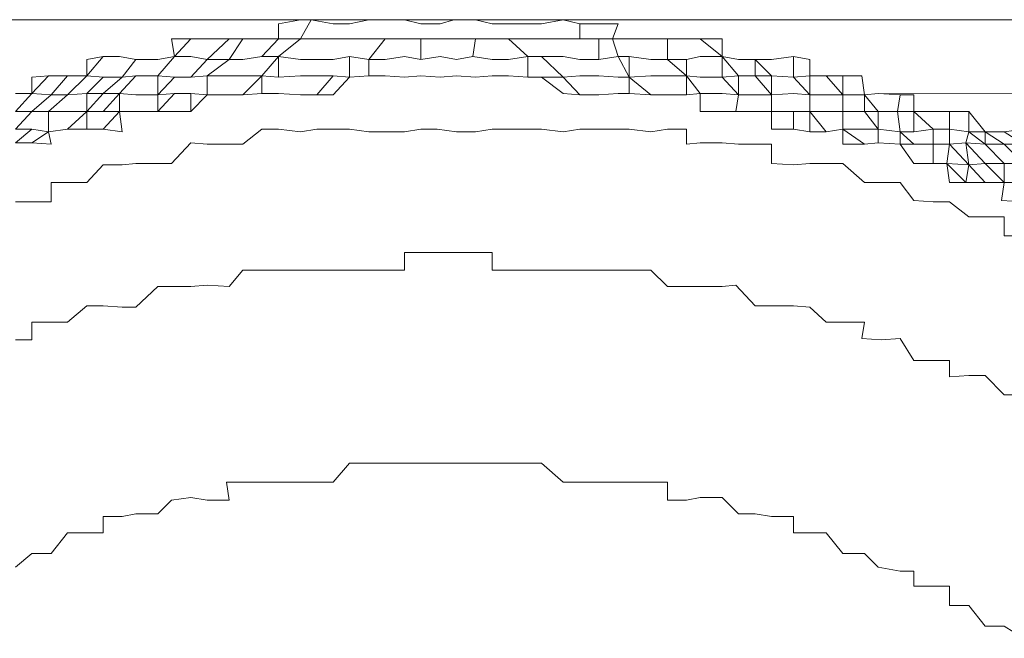
# Model space of a CAD drawing. Units: inches. Extents: x -780 to 3070, y -658 to 1541.
# Drawn here: x -467 to -461, y 512 to 516 of the extents above; entities that cross this region are included whole.
import ezdxf

# ---------------------------------------------------------------- set-up
doc = ezdxf.new("R2010")
doc.units = ezdxf.units.IN
doc.header["$MEASUREMENT"] = 0
doc.layers.add('图层 1', color=7, linetype='Continuous')

msp = doc.modelspace()

# ---------------------------------------------------------------- linework, layer by layer
at = {"layer": '图层 1', "color": 7, "lineweight": 9}
for points in [[(-456.7088, 515.7966), (-472.3361, 515.7966)], [(-457.191, 515.7966), (-471.869, 515.7966)], [(-466.8959, 515.3897), (-466.8055, 515.3897), (-466.8055, 515.4801), (-466.7151, 515.4877), (-466.6096, 515.4877), (-466.5041, 515.4877), (-466.5041, 515.5781), (-466.4137, 515.5931), (-466.3233, 515.5931), (-466.2329, 515.5781), (-466.1123, 515.5781), (-466.0219, 515.5931), (-466.037, 515.6911), (-465.9315, 515.6911), (-465.8411, 515.6911), (-465.7205, 515.6911), (-465.6452, 515.6911), (-465.5397, 515.6911), (-465.4492, 515.6911), (-465.4492, 515.774), (-465.3287, 515.7966), (-465.2684, 515.7966), (-465.1478, 515.774), (-465.0574, 515.774), (-464.9519, 515.7966), (-464.8615, 515.7966), (-464.756, 515.7966), (-464.6656, 515.774), (-464.5601, 515.774)], [(-466.8959, 515.3897), (-466.8055, 515.3897), (-466.7151, 515.4877), (-466.6096, 515.4877), (-466.5041, 515.4877), (-466.4137, 515.5931), (-466.3233, 515.5931), (-466.2329, 515.5781), (-466.1123, 515.5781), (-466.0219, 515.5931), (-465.9315, 515.6911), (-465.8411, 515.6911), (-465.7205, 515.6911), (-465.6452, 515.6911), (-465.5397, 515.6911), (-465.4492, 515.6911), (-465.3287, 515.6911), (-465.2684, 515.7966), (-465.1478, 515.774), (-465.0574, 515.774), (-464.9519, 515.7966), (-464.8615, 515.7966), (-464.756, 515.7966), (-464.6656, 515.774), (-464.5601, 515.774)], [(-464.5601, 515.774), (-464.4848, 515.7966), (-464.3642, 515.7966), (-464.2738, 515.774), (-464.1834, 515.774), (-464.0779, 515.774), (-464.0025, 515.774), (-463.882, 515.7966), (-463.7916, 515.774), (-463.6861, 515.774), (-463.5806, 515.774), (-463.6107, 515.6911), (-463.5203, 515.6911), (-463.3997, 515.6911), (-463.3093, 515.6911), (-463.2038, 515.6911), (-463.1285, 515.6911), (-463.0079, 515.6911), (-463.0079, 515.5931), (-462.9175, 515.5781), (-462.8271, 515.5781), (-462.7367, 515.5781), (-462.6161, 515.5931), (-462.5257, 515.5781), (-462.5257, 515.4877), (-462.4353, 515.4877), (-462.3449, 515.4877), (-462.2394, 515.4877), (-462.2243, 515.3822), (-462.149, 515.3897)], [(-464.5601, 515.774), (-464.4848, 515.7966)], [(-464.5601, 515.774), (-464.5601, 515.774)], [(-464.4848, 515.7966), (-464.3642, 515.7966), (-464.2738, 515.774), (-464.1834, 515.774), (-464.0779, 515.774), (-464.0025, 515.774), (-463.882, 515.7966), (-463.7916, 515.774), (-463.7916, 515.6911), (-463.6861, 515.6911), (-463.6107, 515.6911), (-463.5203, 515.6911), (-463.3997, 515.6911), (-463.3093, 515.6911), (-463.2038, 515.6911), (-463.1285, 515.6911), (-463.0079, 515.5931), (-462.9175, 515.5781), (-462.8271, 515.5781), (-462.7367, 515.5781), (-462.6161, 515.5931), (-462.6161, 515.4801), (-462.5257, 515.4877), (-462.4353, 515.4877), (-462.3449, 515.4877), (-462.2394, 515.4877), (-462.2243, 515.3822), (-462.149, 515.3897), (-462.0284, 515.3822), (-461.953, 515.3822), (-461.953, 515.2917), (-461.8476, 515.2917), (-461.7571, 515.2917), (-461.6517, 515.2917), (-461.6517, 515.1787), (-461.5612, 515.1787), (-461.4557, 515.1787), (-461.3503, 515.1938)], [(-464.5752, 515.6911), (-464.6656, 515.6911), (-464.756, 515.6911), (-464.8615, 515.6911), (-464.9519, 515.5781), (-465.0574, 515.5931), (-465.1478, 515.5781), (-465.2383, 515.5781), (-465.3287, 515.5781), (-465.4492, 515.5931), (-465.5397, 515.5931), (-465.6452, 515.5781), (-465.7205, 515.5781), (-465.8411, 515.5781), (-465.9315, 515.4801), (-466.0219, 515.4801), (-466.1123, 515.4877), (-466.2329, 515.4877), (-466.3082, 515.4801), (-466.4137, 515.3897), (-466.5041, 515.3897), (-466.6096, 515.3822), (-466.7, 515.3822), (-466.8055, 515.2917), (-466.8959, 515.2917)], [(-464.5752, 515.6911), (-464.6656, 515.6911), (-464.756, 515.6911), (-464.8615, 515.6911), (-464.9519, 515.6911), (-465.0574, 515.6911), (-465.1478, 515.6911), (-465.2383, 515.6911), (-465.3287, 515.6911), (-465.4492, 515.6911), (-465.5397, 515.5931), (-465.6452, 515.5781), (-465.7205, 515.5781), (-465.8411, 515.5781), (-465.9315, 515.5931), (-466.0219, 515.5931), (-466.1123, 515.4877), (-466.2329, 515.4877), (-466.3082, 515.4801), (-466.4137, 515.4801), (-466.5041, 515.4877), (-466.6096, 515.3822), (-466.7, 515.3822), (-466.8055, 515.3897), (-466.8959, 515.2917)], [(-464.5752, 515.6911), (-464.6656, 515.6911), (-464.756, 515.6911), (-464.8615, 515.6911), (-464.9519, 515.6911), (-465.0574, 515.6911), (-465.1478, 515.6911), (-465.2383, 515.6911), (-465.3287, 515.6911), (-465.4492, 515.6911), (-465.5397, 515.6911), (-465.6452, 515.6911), (-465.7205, 515.6911), (-465.8411, 515.5781), (-465.9315, 515.5931), (-466.0219, 515.5931), (-466.1123, 515.5781), (-466.2329, 515.5781), (-466.3082, 515.4801), (-466.4137, 515.4801), (-466.5041, 515.4877), (-466.6096, 515.4877), (-466.7, 515.3822), (-466.8055, 515.3897), (-466.8959, 515.3897)], [(-466.8959, 515.2917), (-466.8055, 515.2917), (-466.7151, 515.2917), (-466.6096, 515.3822), (-466.5041, 515.3897), (-466.4137, 515.3897), (-466.3233, 515.3897), (-466.2329, 515.4877), (-466.1123, 515.4877), (-466.0219, 515.4801), (-465.9315, 515.4801), (-465.8411, 515.4877), (-465.7205, 515.5781), (-465.6452, 515.5781), (-465.5397, 515.5931), (-465.4492, 515.5931), (-465.3287, 515.5781), (-465.2383, 515.5781), (-465.1478, 515.5781), (-465.0574, 515.5931), (-464.9519, 515.5781), (-464.8615, 515.5781), (-464.756, 515.5931), (-464.6656, 515.5781), (-464.6656, 515.6911), (-464.5752, 515.6911)], [(-466.8959, 515.2917), (-466.8055, 515.3897), (-466.7, 515.3822), (-466.6096, 515.3822), (-466.5041, 515.3897), (-466.4137, 515.4801), (-466.3082, 515.4801), (-466.2329, 515.4877), (-466.1123, 515.4877), (-466.0219, 515.5931), (-465.9315, 515.5931), (-465.8411, 515.5781), (-465.7205, 515.5781), (-465.6452, 515.5781), (-465.5397, 515.5931), (-465.4492, 515.5931), (-465.3287, 515.6911), (-465.2383, 515.6911), (-465.1478, 515.6911), (-465.0574, 515.6911), (-464.9519, 515.6911), (-464.8615, 515.6911), (-464.756, 515.6911), (-464.6656, 515.6911), (-464.5752, 515.6911)], [(-466.8959, 515.3897), (-466.8055, 515.3897), (-466.7, 515.3822), (-466.6096, 515.4877), (-466.5041, 515.4877), (-466.4137, 515.4801), (-466.3082, 515.4801), (-466.2329, 515.5781), (-466.1123, 515.5781), (-466.0219, 515.5931), (-465.9315, 515.5931), (-465.8411, 515.5781), (-465.7205, 515.5781), (-465.6452, 515.6911), (-465.5397, 515.6911), (-465.4492, 515.6911), (-465.3287, 515.6911), (-465.2383, 515.6911), (-465.1478, 515.6911), (-465.0574, 515.6911), (-464.9519, 515.6911), (-464.8615, 515.6911), (-464.756, 515.6911), (-464.6656, 515.6911), (-464.5752, 515.6911)], [(-464.5752, 515.6911), (-464.5752, 515.6911)], [(-464.5752, 515.6911), (-464.5752, 515.6911)], [(-464.5752, 515.6911), (-464.5752, 515.6911)], [(-464.4697, 515.6911), (-464.5752, 515.6911)], [(-464.4697, 515.6911), (-464.5752, 515.6911)], [(-464.4697, 515.6911), (-464.5752, 515.6911)], [(-464.5752, 515.6911), (-464.5752, 515.6911)], [(-464.5752, 515.6911), (-464.5752, 515.6911)], [(-464.5752, 515.6911), (-464.5752, 515.6911)], [(-464.5752, 515.6911), (-464.4697, 515.6911)], [(-464.5752, 515.6911), (-464.4697, 515.6911)], [(-464.5752, 515.6911), (-464.4697, 515.6911)], [(-461.953, 515.2917), (-462.0435, 515.2917), (-462.0284, 515.3822), (-462.149, 515.3897), (-462.2243, 515.3822), (-462.3449, 515.3822), (-462.4353, 515.4877), (-462.5257, 515.4877), (-462.6161, 515.4801), (-462.7367, 515.4877), (-462.8271, 515.4877), (-462.8271, 515.5781), (-462.9175, 515.5781), (-463.0079, 515.5931), (-463.1285, 515.5931), (-463.2038, 515.5781), (-463.3093, 515.5781), (-463.3093, 515.6911), (-463.3997, 515.6911), (-463.5203, 515.6911), (-463.6107, 515.6911), (-463.6861, 515.6911), (-463.7916, 515.6911), (-463.882, 515.6911), (-464.0025, 515.6911), (-464.093, 515.6911), (-464.1834, 515.6911), (-464.2738, 515.6911), (-464.3642, 515.6911), (-464.4697, 515.6911)], [(-462.9175, 515.4877), (-463.0079, 515.4801), (-463.1285, 515.4801), (-463.2038, 515.4877), (-463.2038, 515.5781), (-463.3093, 515.5781), (-463.3997, 515.5781), (-463.5203, 515.5931), (-463.5806, 515.5931), (-463.6861, 515.5781), (-463.7916, 515.5781), (-463.882, 515.5931), (-464.0025, 515.5931), (-464.0779, 515.5931), (-464.1834, 515.6911), (-464.2738, 515.6911), (-464.3642, 515.6911), (-464.4697, 515.6911)], [(-462.9175, 515.4877), (-463.0079, 515.4801), (-463.1285, 515.4801), (-463.2038, 515.4877), (-463.3093, 515.5781), (-463.3997, 515.5781), (-463.5203, 515.5931), (-463.5806, 515.5931), (-463.6861, 515.5781), (-463.7916, 515.5781), (-463.882, 515.5931), (-464.0025, 515.5931), (-464.0779, 515.5931), (-464.1834, 515.5781), (-464.2738, 515.5781), (-464.3793, 515.5931), (-464.3642, 515.6911), (-464.4697, 515.6911)], [(-461.3503, 515.1109), (-461.4557, 515.1109), (-461.5612, 515.1109), (-461.6517, 515.1787), (-461.7571, 515.1938), (-461.8476, 515.1938), (-461.953, 515.2917), (-462.0435, 515.2917), (-462.149, 515.2917), (-462.2243, 515.3822), (-462.3449, 515.3822), (-462.4353, 515.3822), (-462.5257, 515.3822), (-462.5257, 515.4877), (-462.6161, 515.4801), (-462.7367, 515.4877), (-462.8271, 515.4877), (-462.9175, 515.4877), (-463.0079, 515.5931), (-463.1285, 515.5931), (-463.2038, 515.5781), (-463.3093, 515.5781), (-463.3997, 515.5781), (-463.5203, 515.5931), (-463.5806, 515.5931), (-463.6107, 515.6911), (-463.6861, 515.6911), (-463.7916, 515.6911), (-463.882, 515.6911), (-464.0025, 515.6911), (-464.093, 515.6911), (-464.1834, 515.6911), (-464.2738, 515.6911), (-464.3642, 515.6911), (-464.4697, 515.6911)], [(-461.3503, 515.1109), (-461.4557, 515.1109), (-461.5612, 515.1787), (-461.6517, 515.1787), (-461.7571, 515.1938), (-461.7571, 515.2917), (-461.8476, 515.2917), (-461.953, 515.2917), (-462.0435, 515.2917), (-462.0284, 515.3822), (-462.149, 515.3897), (-462.2243, 515.3822), (-462.3449, 515.3822), (-462.3449, 515.4877), (-462.4353, 515.4877), (-462.5257, 515.4877), (-462.6161, 515.4801), (-462.7367, 515.4877), (-462.8271, 515.5781), (-462.9175, 515.5781), (-463.0079, 515.5931), (-463.1285, 515.5931), (-463.2038, 515.5781), (-463.3093, 515.5781), (-463.3093, 515.6911), (-463.3997, 515.6911), (-463.5203, 515.6911), (-463.6107, 515.6911), (-463.6861, 515.6911), (-463.7916, 515.6911), (-463.882, 515.6911), (-464.0025, 515.6911), (-464.093, 515.6911), (-464.1834, 515.6911), (-464.2738, 515.6911), (-464.3642, 515.6911), (-464.4697, 515.6911)], [(-464.4697, 515.6911), (-464.3642, 515.6911), (-464.2738, 515.6911), (-464.1834, 515.6911), (-464.093, 515.6911), (-464.0025, 515.6911), (-463.882, 515.6911), (-463.7916, 515.6911), (-463.6861, 515.6911), (-463.6861, 515.5781), (-463.5806, 515.5931), (-463.5203, 515.5931), (-463.3997, 515.5781), (-463.3093, 515.5781), (-463.2038, 515.5781), (-463.1285, 515.5931), (-463.0079, 515.5931), (-463.0079, 515.4801), (-462.9175, 515.4877), (-462.8271, 515.4877), (-462.7367, 515.4877), (-462.6161, 515.4801), (-462.5257, 515.3822), (-462.4353, 515.3822), (-462.3449, 515.3822), (-462.2243, 515.3822), (-462.2243, 515.2917), (-462.149, 515.2917), (-462.0435, 515.2917), (-461.953, 515.2917), (-461.953, 515.1787), (-461.8476, 515.1938), (-461.7571, 515.1938), (-461.6517, 515.1787), (-461.6667, 515.1184), (-461.5612, 515.1109), (-461.4557, 515.1109), (-461.3503, 515.0054)], [(-464.5601, 515.5931), (-464.6656, 515.5781), (-464.756, 515.5931), (-464.8615, 515.5781), (-464.9519, 515.5781), (-464.9519, 515.4877), (-465.0574, 515.4801), (-465.1478, 515.4877), (-465.2684, 515.4877), (-465.3287, 515.4877), (-465.4492, 515.4801), (-465.5397, 515.4877), (-465.6452, 515.4877), (-465.7356, 515.4877), (-465.8411, 515.4877), (-465.8411, 515.3822), (-465.9315, 515.3897), (-466.0219, 515.3897), (-466.1123, 515.3822), (-466.2329, 515.3822), (-466.3233, 515.3897), (-466.3233, 515.2917), (-466.4137, 515.2917), (-466.5041, 515.2917), (-466.6096, 515.2917), (-466.7151, 515.2917), (-466.7151, 515.1787), (-466.8055, 515.1938), (-466.8959, 515.1938)], [(-464.5601, 515.5931), (-464.6656, 515.5781), (-464.756, 515.5931), (-464.8615, 515.5781), (-464.9519, 515.5781), (-465.0574, 515.5931), (-465.0574, 515.4801), (-465.1478, 515.4877), (-465.2684, 515.4877), (-465.3287, 515.4877), (-465.4492, 515.4801), (-465.5397, 515.4877), (-465.6452, 515.4877), (-465.7356, 515.4877), (-465.8411, 515.4877), (-465.8411, 515.3822), (-465.9315, 515.3897), (-466.0219, 515.3897), (-466.1123, 515.3822), (-466.2329, 515.3822), (-466.3233, 515.3897), (-466.4137, 515.2917), (-466.5041, 515.2917), (-466.6096, 515.2917), (-466.7151, 515.2917), (-466.7151, 515.1787), (-466.8055, 515.1938), (-466.8959, 515.1938)], [(-464.5601, 515.5931), (-464.6656, 515.5781), (-464.756, 515.5931), (-464.8615, 515.5781), (-464.9519, 515.5781), (-465.0574, 515.5931), (-465.1478, 515.5781), (-465.2383, 515.5781), (-465.3287, 515.5781), (-465.4492, 515.5931), (-465.5397, 515.4877), (-465.6452, 515.4877), (-465.7356, 515.4877), (-465.8411, 515.4877), (-465.9315, 515.4801), (-466.0219, 515.4801), (-466.1123, 515.4877), (-466.1123, 515.3822), (-466.2329, 515.3822), (-466.3233, 515.3897), (-466.4137, 515.3897), (-466.5041, 515.3897), (-466.5041, 515.2917), (-466.6096, 515.2917), (-466.7151, 515.2917), (-466.8055, 515.2917), (-466.8959, 515.2917)], [(-466.8959, 515.1938), (-466.8055, 515.2917), (-466.7151, 515.2917), (-466.6096, 515.2917), (-466.5041, 515.2917), (-466.4137, 515.3897), (-466.3233, 515.3897), (-466.2329, 515.3822), (-466.1123, 515.3822), (-466.0219, 515.4801), (-465.9315, 515.4801), (-465.8411, 515.4877), (-465.7356, 515.4877), (-465.6452, 515.4877), (-465.5397, 515.4877), (-465.4492, 515.4801), (-465.4492, 515.5931), (-465.3287, 515.5781), (-465.2383, 515.5781), (-465.1478, 515.5781), (-465.0574, 515.5931), (-464.9519, 515.5781), (-464.8615, 515.5781), (-464.756, 515.5931), (-464.6656, 515.5781), (-464.5601, 515.5931)], [(-462.9175, 515.4877), (-463.0079, 515.4801), (-463.1285, 515.4801), (-463.2038, 515.4877), (-463.3093, 515.4877), (-463.3997, 515.4877), (-463.5203, 515.4801), (-463.5203, 515.5931), (-463.5806, 515.5931), (-463.6861, 515.5781), (-463.7916, 515.5781), (-463.882, 515.5931), (-464.0025, 515.5931), (-464.0779, 515.5931), (-464.1834, 515.5781), (-464.2738, 515.5781), (-464.3793, 515.5931), (-464.4697, 515.5781), (-464.5601, 515.5931)], [(-462.9175, 515.3822), (-463.0079, 515.3897), (-463.1285, 515.3897), (-463.2038, 515.3822), (-463.2038, 515.4877), (-463.3093, 515.4877), (-463.3997, 515.4877), (-463.5203, 515.4801), (-463.5806, 515.4801), (-463.6861, 515.4877), (-463.7916, 515.4877), (-463.882, 515.4801), (-464.0025, 515.4801), (-464.0779, 515.4801), (-464.0779, 515.5931), (-464.1834, 515.5781), (-464.2738, 515.5781), (-464.3793, 515.5931), (-464.4697, 515.5781), (-464.5601, 515.5931)], [(-464.5601, 515.5931), (-464.5601, 515.5931)], [(-464.5601, 515.5931), (-464.5601, 515.5931)], [(-464.4697, 515.5781), (-464.5601, 515.5931)], [(-464.5601, 515.5931), (-464.4697, 515.5781)], [(-464.5601, 515.5931), (-464.5601, 515.5931)], [(-464.5601, 515.5931), (-464.5601, 515.5931)], [(-463.3093, 515.4877), (-463.3997, 515.4877), (-463.5203, 515.4801), (-463.5806, 515.5931), (-463.6861, 515.5781), (-463.7916, 515.5781), (-463.882, 515.5931), (-464.0025, 515.5931), (-464.0779, 515.5931), (-464.1834, 515.5781), (-464.2738, 515.5781), (-464.3793, 515.5931), (-464.4697, 515.5781)], [(-462.9175, 515.3822), (-463.0079, 515.3897), (-463.1285, 515.3897), (-463.2038, 515.4877), (-463.3093, 515.4877), (-463.3997, 515.4877), (-463.5203, 515.4801), (-463.5806, 515.4801), (-463.6861, 515.4877), (-463.7916, 515.4877), (-463.882, 515.4801), (-464.0025, 515.5931), (-464.0779, 515.5931), (-464.1834, 515.5781), (-464.2738, 515.5781), (-464.3793, 515.5931), (-464.4697, 515.5781)], [(-464.5601, 515.4801), (-464.6656, 515.4877), (-464.756, 515.4801), (-464.8615, 515.4877), (-464.9519, 515.4877), (-465.0574, 515.4801), (-465.1478, 515.4877), (-465.2684, 515.4877), (-465.3287, 515.4877), (-465.4492, 515.4801), (-465.5397, 515.4877), (-465.6452, 515.3822), (-465.7205, 515.3822), (-465.8411, 515.3822), (-465.9315, 515.3897), (-466.0219, 515.3897), (-466.1123, 515.3822), (-466.1123, 515.2917), (-466.2329, 515.2917), (-466.3233, 515.2917), (-466.4137, 515.2917), (-466.5041, 515.2917), (-466.6096, 515.1938), (-466.7151, 515.1787), (-466.8055, 515.1938), (-466.8959, 515.1938)], [(-466.8959, 515.1184), (-466.8055, 515.1184), (-466.7151, 515.1787), (-466.6096, 515.1938), (-466.5041, 515.1938), (-466.4137, 515.1938), (-466.3233, 515.2917), (-466.2329, 515.2917), (-466.1123, 515.2917), (-466.0219, 515.2917), (-465.9315, 515.2917), (-465.9315, 515.3897), (-465.8411, 515.3822), (-465.7205, 515.3822), (-465.6452, 515.3822), (-465.5397, 515.3897), (-465.4492, 515.3897), (-465.3287, 515.3822), (-465.2383, 515.3822), (-465.1478, 515.4877), (-465.0574, 515.4801), (-464.9519, 515.4877), (-464.8615, 515.4877), (-464.756, 515.4801), (-464.6656, 515.4877), (-464.5601, 515.4801)], [(-464.5601, 515.4801), (-464.6656, 515.4877), (-464.756, 515.4801), (-464.8615, 515.4877), (-464.9519, 515.4877), (-465.0574, 515.4801), (-465.1478, 515.3822), (-465.2383, 515.3822), (-465.3287, 515.3822), (-465.4492, 515.3897), (-465.5397, 515.3897), (-465.6452, 515.3822), (-465.7205, 515.3822), (-465.8411, 515.3822), (-465.9315, 515.2917), (-466.0219, 515.2917), (-466.1123, 515.2917), (-466.2329, 515.2917), (-466.3233, 515.2917), (-466.3082, 515.1787), (-466.4137, 515.1938), (-466.5041, 515.1938), (-466.6096, 515.1938), (-466.7151, 515.1787), (-466.7, 515.1109), (-466.8055, 515.1184), (-466.8959, 515.1184)], [(-466.8959, 515.1184), (-466.8055, 515.1938), (-466.7151, 515.1787), (-466.6096, 515.1938), (-466.5041, 515.1938), (-466.5041, 515.2917), (-466.4137, 515.2917), (-466.3233, 515.2917), (-466.2329, 515.2917), (-466.1123, 515.2917), (-466.0219, 515.3897), (-465.9315, 515.3897), (-465.8411, 515.3822), (-465.7205, 515.3822), (-465.6452, 515.3822), (-465.5397, 515.3897), (-465.5397, 515.4877), (-465.4492, 515.4801), (-465.3287, 515.4877), (-465.2684, 515.4877), (-465.1478, 515.4877), (-465.0574, 515.4801), (-464.9519, 515.4877), (-464.8615, 515.4877), (-464.756, 515.4801), (-464.6656, 515.4877), (-464.5601, 515.4801)], [(-462.9175, 515.3822), (-463.0079, 515.3897), (-463.1285, 515.3897), (-463.2038, 515.3822), (-463.3093, 515.3822), (-463.3997, 515.3822), (-463.5203, 515.4801), (-463.5806, 515.4801), (-463.6861, 515.4877), (-463.7916, 515.4877), (-463.882, 515.4801), (-464.0025, 515.4801), (-464.0779, 515.4801), (-464.1834, 515.4877), (-464.2738, 515.4877), (-464.3642, 515.4801), (-464.4697, 515.4877), (-464.5601, 515.4801)], [(-462.9175, 515.3822), (-463.0079, 515.3897), (-463.1285, 515.3897), (-463.2038, 515.3822), (-463.3093, 515.3822), (-463.3997, 515.3822), (-463.5203, 515.3897), (-463.5203, 515.4801), (-463.5806, 515.4801), (-463.6861, 515.4877), (-463.7916, 515.4877), (-463.882, 515.4801), (-464.0025, 515.4801), (-464.0779, 515.4801), (-464.1834, 515.4877), (-464.2738, 515.4877), (-464.3642, 515.4801), (-464.4697, 515.4877), (-464.5601, 515.4801)], [(-462.9326, 515.2917), (-463.0079, 515.2917), (-463.1285, 515.2917), (-463.1285, 515.3897), (-463.2038, 515.3822), (-463.3093, 515.3822), (-463.3997, 515.3822), (-463.5203, 515.3897), (-463.5806, 515.3897), (-463.6861, 515.3822), (-463.7916, 515.3822), (-463.882, 515.4801), (-464.0025, 515.4801), (-464.0779, 515.4801), (-464.1834, 515.4877), (-464.2738, 515.4877), (-464.3642, 515.4801), (-464.4697, 515.4877), (-464.5601, 515.4801)], [(-462.9326, 515.2917), (-463.0079, 515.2917), (-463.1285, 515.2917), (-463.1285, 515.3897), (-463.2038, 515.3822), (-463.3093, 515.3822), (-463.3997, 515.3822), (-463.5203, 515.3897), (-463.5806, 515.3897), (-463.6861, 515.3822), (-463.7916, 515.3822), (-463.882, 515.3897), (-464.0025, 515.4801), (-464.0779, 515.4801), (-464.1834, 515.4877), (-464.2738, 515.4877), (-464.3642, 515.4801), (-464.4697, 515.4877), (-464.5601, 515.4801)], [(-463.1285, 515.4801), (-463.2038, 515.4877), (-463.3093, 515.4877)], [(-462.9175, 515.3822), (-463.0079, 515.4801), (-463.1285, 515.4801)], [(-461.3503, 515.0054), (-461.4557, 515.0054), (-461.5612, 515.1109), (-461.6667, 515.1184), (-461.7571, 515.1109), (-461.7571, 515.1938), (-461.8476, 515.1938), (-461.953, 515.1787), (-462.0284, 515.1787), (-462.0435, 515.2917), (-462.149, 515.2917), (-462.2243, 515.2917), (-462.3449, 515.2917), (-462.3449, 515.3822), (-462.4353, 515.3822), (-462.5257, 515.3822), (-462.6161, 515.3897), (-462.7367, 515.3822), (-462.7367, 515.4877), (-462.8271, 515.4877), (-462.9175, 515.4877)], [(-461.3503, 515.0054), (-461.4557, 515.0054), (-461.5612, 515.1109), (-461.6667, 515.1184), (-461.7571, 515.1109), (-461.7571, 515.1938), (-461.8476, 515.1938), (-461.953, 515.1787), (-462.0284, 515.1787), (-462.0435, 515.2917), (-462.149, 515.2917), (-462.2243, 515.2917), (-462.3449, 515.2917), (-462.3449, 515.3822), (-462.4353, 515.3822), (-462.5257, 515.3822), (-462.6161, 515.3897), (-462.7367, 515.3822), (-462.8271, 515.4877), (-462.9175, 515.4877)], [(-461.3503, 515.0054), (-461.4557, 515.0054), (-461.5612, 515.0054), (-461.6667, 515.1184), (-461.7571, 515.1109), (-461.8476, 515.1109), (-461.8476, 515.1938), (-461.953, 515.1787), (-462.0284, 515.1787), (-462.149, 515.1938), (-462.149, 515.2917), (-462.2243, 515.2917), (-462.3449, 515.2917), (-462.4504, 515.2917), (-462.5257, 515.2917), (-462.5257, 515.3822), (-462.6161, 515.3897), (-462.7367, 515.3822), (-462.8271, 515.3822), (-462.9175, 515.3822), (-462.9175, 515.4877)], [(-462.6161, 515.2917), (-462.7367, 515.2917), (-462.8271, 515.2917), (-462.9326, 515.2917), (-462.9175, 515.3822)], [(-461.3503, 514.8999), (-461.4557, 514.8999), (-461.5612, 514.8999), (-461.6517, 514.9979), (-461.7722, 515.0054), (-461.8476, 515.0054), (-461.8476, 515.1109), (-461.953, 515.1109), (-462.0284, 515.1109), (-462.149, 515.1184), (-462.149, 515.1938), (-462.2243, 515.1938), (-462.3449, 515.1938), (-462.4353, 515.1787), (-462.5257, 515.2917), (-462.6161, 515.2917), (-462.7367, 515.2917), (-462.8271, 515.2917), (-462.9326, 515.2917), (-462.9175, 515.3822)], [(-462.0284, 515.1787), (-462.149, 515.1938), (-462.2243, 515.2917), (-462.3449, 515.2917), (-462.4504, 515.2917), (-462.5257, 515.2917), (-462.5257, 515.3822), (-462.6161, 515.3897), (-462.7367, 515.3822), (-462.8271, 515.3822), (-462.9175, 515.3822)], [(-461.3503, 514.8999), (-461.4557, 514.8999), (-461.4557, 515.0054), (-461.5612, 515.0054), (-461.6517, 514.9979), (-461.7571, 515.1109), (-461.8476, 515.1109), (-461.953, 515.1109), (-462.0284, 515.1787), (-462.149, 515.1938), (-462.2243, 515.1938), (-462.3449, 515.1938), (-462.3449, 515.2917), (-462.4504, 515.2917), (-462.5257, 515.2917), (-462.6161, 515.2917), (-462.7367, 515.2917), (-462.7367, 515.3822), (-462.8271, 515.3822), (-462.9175, 515.3822)], [(-462.9175, 515.3822), (-462.8271, 515.3822), (-462.7367, 515.3822), (-462.7367, 515.2917), (-462.6161, 515.2917), (-462.5257, 515.2917), (-462.4504, 515.2917), (-462.3449, 515.2917), (-462.3449, 515.1938), (-462.2243, 515.1938), (-462.149, 515.1938), (-462.0284, 515.1787), (-462.0284, 515.1109), (-461.953, 515.1109), (-461.8476, 515.1109), (-461.7571, 515.1109), (-461.7722, 515.0054), (-461.6517, 514.9979), (-461.5612, 515.0054), (-461.4557, 514.8999), (-461.3503, 514.8999)], [(-461.3503, 515.1109), (-461.4557, 515.1787), (-461.5612, 515.1787), (-461.6517, 515.2917), (-461.7571, 515.2917), (-461.8476, 515.2917), (-461.953, 515.2917), (-461.953, 515.3822), (-462.0284, 515.3822), (-462.149, 515.3897)], [(-457.1759, 515.3822), (-462.149, 515.3897)], [(-462.3449, 515.1109), (-462.3449, 515.1938), (-462.4353, 515.1787), (-462.5257, 515.1787), (-462.6161, 515.1938), (-462.7367, 515.1938), (-462.7367, 515.2917), (-462.8271, 515.2917), (-462.9326, 515.2917)], [(-461.3503, 514.7944), (-461.4708, 514.802), (-461.4557, 514.8999), (-461.5612, 514.8999), (-461.6667, 514.8999), (-461.7722, 515.0054), (-461.8476, 515.0054), (-461.953, 515.0054), (-462.0284, 515.1109), (-462.149, 515.1184), (-462.2243, 515.1109), (-462.3449, 515.1938), (-462.4353, 515.1787), (-462.5257, 515.1787), (-462.6161, 515.1938), (-462.6161, 515.2917), (-462.7367, 515.2917), (-462.8271, 515.2917), (-462.9326, 515.2917)], [(-462.6161, 515.2917), (-462.5257, 515.2917), (-462.5257, 515.1787), (-462.4353, 515.1787), (-462.3449, 515.1938), (-462.2243, 515.1938), (-462.149, 515.1938), (-462.149, 515.1184), (-462.0284, 515.1109), (-461.953, 515.1109), (-461.8476, 515.1109), (-461.8476, 515.0054), (-461.7722, 515.0054), (-461.6517, 514.9979), (-461.6667, 514.8999), (-461.5612, 514.8999), (-461.4557, 514.8999), (-461.3503, 514.8999)], [(-461.7571, 515.2917), (-461.8476, 515.2917), (-461.953, 515.2917)], [(-461.3503, 515.1109), (-461.4557, 515.1109), (-461.5612, 515.1109), (-461.5612, 515.1787), (-461.6517, 515.1787), (-461.7571, 515.1938), (-461.7571, 515.2917)], [(-466.8959, 514.7944), (-466.8055, 514.7944), (-466.7, 514.7944), (-466.7, 514.8999), (-466.6096, 514.8999), (-466.5041, 514.8999), (-466.4137, 514.9979), (-466.3082, 514.9979), (-466.2329, 515.0054), (-466.1123, 515.0054), (-466.037, 515.0054), (-465.9315, 515.1184), (-465.8411, 515.1109), (-465.7205, 515.1109), (-465.6452, 515.1109), (-465.5397, 515.1938), (-465.4492, 515.1938), (-465.3287, 515.1787), (-465.2383, 515.1938), (-465.1478, 515.1938), (-465.0574, 515.1938), (-464.9519, 515.1787), (-464.8615, 515.1787), (-464.756, 515.1787), (-464.6656, 515.1938), (-464.5752, 515.1938)], [(-464.5752, 515.1938), (-464.4697, 515.1787), (-464.3642, 515.1787), (-464.2738, 515.1938), (-464.1834, 515.1938), (-464.093, 515.1938), (-464.0025, 515.1938), (-463.882, 515.1787), (-463.7916, 515.1938), (-463.6861, 515.1938), (-463.6107, 515.1938), (-463.5203, 515.1938), (-463.3997, 515.1787), (-463.3093, 515.1938), (-463.2038, 515.1938), (-463.2038, 515.1109), (-463.1285, 515.1184), (-463.0079, 515.1184), (-462.9175, 515.1109), (-462.8271, 515.1109), (-462.7367, 515.1109), (-462.7367, 515.0054), (-462.6161, 514.9979), (-462.5257, 515.0054), (-462.4353, 515.0054), (-462.3449, 515.0054), (-462.2243, 514.8999), (-462.149, 514.8999), (-462.0284, 514.8999), (-461.953, 514.802), (-461.8476, 514.7944), (-461.7571, 514.7944), (-461.6517, 514.7116), (-461.5612, 514.7116), (-461.4557, 514.7116), (-461.4557, 514.6061), (-461.3503, 514.6061)], [(-461.8476, 515.1109), (-461.8476, 515.1938), (-461.953, 515.1787), (-462.0284, 515.1787)], [(-461.3503, 514.7944), (-461.4708, 514.802), (-461.4557, 514.8999), (-461.5612, 514.8999), (-461.6667, 514.8999), (-461.7571, 514.8999), (-461.7722, 515.0054), (-461.8476, 515.0054), (-461.953, 515.0054), (-462.0284, 515.1109), (-462.149, 515.1184), (-462.2243, 515.1109), (-462.3449, 515.1109)], [(-461.3503, 515.0054), (-461.4557, 515.0054), (-461.5612, 515.0054), (-461.6517, 514.9979), (-461.6667, 515.1184), (-461.7571, 515.1109), (-461.8476, 515.1109)], [(-464.5601, 514.5156), (-464.6656, 514.5156), (-464.756, 514.5156), (-464.756, 514.4177), (-464.8615, 514.4177), (-464.9519, 514.4177), (-465.0574, 514.4177), (-465.1478, 514.4177), (-465.2383, 514.4177), (-465.3287, 514.4177), (-465.4492, 514.4177), (-465.5397, 514.4177), (-465.6452, 514.4177), (-465.7205, 514.3273), (-465.8411, 514.3348), (-465.9315, 514.3273), (-466.0219, 514.3273), (-466.1123, 514.3273), (-466.2329, 514.2143), (-466.3082, 514.2143), (-466.4137, 514.2218), (-466.5041, 514.2218), (-466.6096, 514.1314), (-466.7, 514.1314), (-466.8055, 514.1314), (-466.8055, 514.0334), (-466.8959, 514.0334)], [(-461.3503, 513.732), (-461.4557, 513.732), (-461.5612, 513.8375), (-461.6517, 513.8375), (-461.7571, 513.83), (-461.7571, 513.9204), (-461.8476, 513.9204), (-461.953, 513.9204), (-462.0284, 514.0409), (-462.1339, 514.0334), (-462.2394, 514.0409), (-462.2243, 514.1314), (-462.3449, 514.1314), (-462.4353, 514.1314), (-462.5257, 514.2143), (-462.6161, 514.2218), (-462.7367, 514.2218), (-462.8271, 514.2218), (-462.9326, 514.3348), (-463.0079, 514.3273), (-463.1285, 514.3273), (-463.2038, 514.3273), (-463.3093, 514.3273), (-463.3997, 514.4177), (-463.5203, 514.4177), (-463.5806, 514.4177), (-463.6861, 514.4177), (-463.7916, 514.4177), (-463.882, 514.4177), (-464.0025, 514.4177), (-464.0779, 514.4177), (-464.1834, 514.4177), (-464.2738, 514.4177), (-464.2738, 514.5156), (-464.3642, 514.5156), (-464.4697, 514.5156), (-464.5601, 514.5156), (-464.5601, 514.5156)], [(-464.5601, 513.3553), (-464.6656, 513.3553), (-464.756, 513.3553), (-464.8615, 513.3553), (-464.9519, 513.3553), (-465.0574, 513.3553), (-465.1478, 513.2498), (-465.2684, 513.2498), (-465.3287, 513.2498), (-465.4492, 513.2498), (-465.5397, 513.2498), (-465.6452, 513.2498), (-465.7356, 513.2498), (-465.7205, 513.1518), (-465.8411, 513.1518), (-465.9315, 513.1669), (-466.037, 513.1518), (-466.1123, 513.0765), (-466.2329, 513.0765), (-466.3082, 513.0614), (-466.4137, 513.0614), (-466.4137, 512.971), (-466.5041, 512.971), (-466.6096, 512.971), (-466.7, 512.858), (-466.8055, 512.858), (-466.8959, 512.7826)], [(-461.3503, 512.3908), (-461.4557, 512.4586), (-461.5612, 512.4586), (-461.6517, 512.5716), (-461.7571, 512.5716), (-461.7571, 512.6771), (-461.8476, 512.6771), (-461.953, 512.6771), (-461.953, 512.76), (-462.0284, 512.76), (-462.149, 512.7826), (-462.2243, 512.858), (-462.3449, 512.858), (-462.4353, 512.971), (-462.5257, 512.971), (-462.6161, 512.971), (-462.6161, 513.0614), (-462.7367, 513.0614), (-462.8271, 513.0765), (-462.9175, 513.0765), (-463.0079, 513.1669), (-463.1285, 513.1669), (-463.2038, 513.1518), (-463.3093, 513.1518), (-463.3093, 513.2498), (-463.3997, 513.2498), (-463.5203, 513.2498), (-463.6107, 513.2498), (-463.6861, 513.2498), (-463.7916, 513.2498), (-463.882, 513.2498), (-464.0025, 513.3553), (-464.0779, 513.3553), (-464.1834, 513.3553), (-464.2738, 513.3553), (-464.3793, 513.3553), (-464.4848, 513.3553), (-464.5601, 513.3553), (-464.5601, 513.3553)]]:
    msp.add_lwpolyline(points, dxfattribs=at)

doc.saveas('drawing.dxf')
